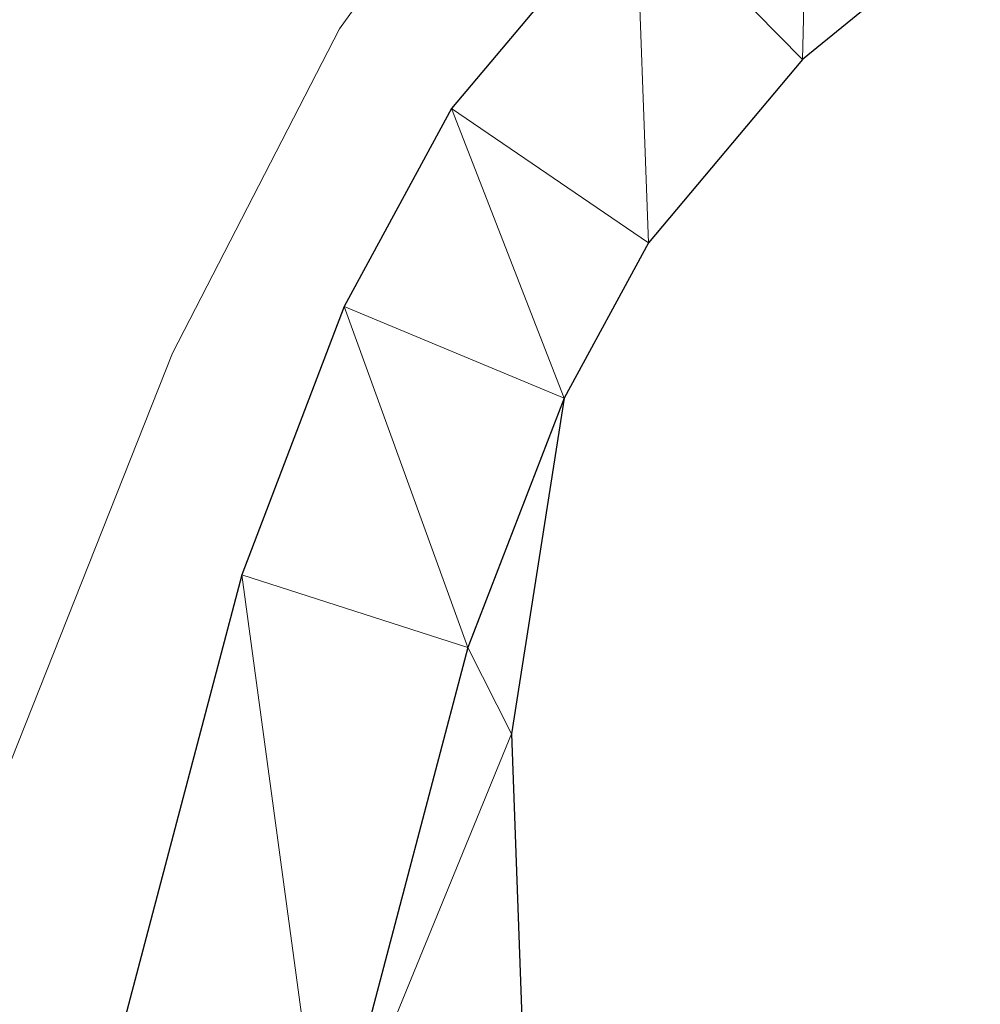
# Model space of a CAD drawing. Units: metres. Extents: x 613672 to 618127, y 719967 to 722937.
# Drawn here: x 615742 to 615759, y 721820 to 721837 of the extents above; entities that cross this region are included whole.
import ezdxf

# ---------------------------------------------------------------- set-up
doc = ezdxf.new("R2010")
doc.units = ezdxf.units.M
doc.header["$MEASUREMENT"] = 0
for name, color, linetype, lineweight in [('Altimetría', 7, 'Continuous', 0), ('Carátula', 7, 'Continuous', 0), ('Complex', 7, 'Continuous', 0), ('Marco', 7, 'Continuous', 0), ('Viales_ffcc', 7, 'Continuous', 0)]:
    doc.layers.add(name, color=color, linetype=linetype, lineweight=lineweight)

msp = doc.modelspace()

# ---------------------------------------------------------------- linework, layer by layer
at = {"layer": 'Altimetría', "color": 30, "linetype": 'Continuous', "lineweight": 0, "elevation": 655, "flags": 128}
msp.add_lwpolyline([(615741.8855674108, 721824.2795997576), (615744.7115439211, 721831.4112178606), (615747.6363076742, 721837.0979764268), (615754.0699352827, 721846.0273560688), (615758.328913477, 721849.4494248498), (615763.0549511604, 721851.9765364055), (615788.5306820092, 721862.6608747905), (615788.794692388, 721861.8243303983), (615786.1498907201, 721859.0552877593), (615783.9267335297, 721857.9314064905), (615783.3939661279, 721856.3991242403), (615784.8615604723, 721852.6649914302), (615787.9044398007, 721848.1593366065), (615789.5163506991, 721847.3651972886), (615793.5549525742, 721848.6196564925), (615801.2808000899, 721853.0187319824), (615811.7848306249, 721861.6398179068), (615814.8382246962, 721865.6931900394), (615822.2321599266, 721876.9587961843), (615824.1847674232, 721878.5292766728), (615829.9095075666, 721880.9706304548)], dxfattribs=at)
at = {"layer": 'Carátula', "color": 7, "linetype": 'Continuous', "lineweight": 0}
msp.add_3dface([(613672.429, 719967.2620000001), (618127.4240000001, 719967.2620000001), (618127.4240000001, 722937.2720000001), (613672.429, 722937.2720000001)], dxfattribs=at)
at = {"layer": 'Marco', "color": 7, "linetype": 'Continuous', "lineweight": 0}
msp.add_3dface([(614548.8223161339, 720361.1775684482), (617966.1527380422, 720361.1775684482), (617965.6171361911, 722674.8518146703), (614549.4263863424, 722674.8227011554)], dxfattribs=at)
at = {"layer": 'Viales_ffcc', "color": 7, "linetype": 'Continuous', "lineweight": 25}
for points in [[(615816.1190990368, 721987.2197977062, 659.864), (615815.4338649472, 721962.6998402379, 659.5120000000001), (615814.7225640195, 721947.8376775759, 659.36), (615813.8216815994, 721941.9479550982, 659.279), (615813.1814421494, 721926.9695845775, 658.639), (615810.6192356113, 721903.4212357893, 657.764), (615808.8050652109, 721889.470693622, 656.965), (615808.3240635232, 721887.0294156012, 656.8870000000001), (615806.7225649192, 721882.3016040332, 656.806), (615803.9234772488, 721876.7137521012, 656.585), (615799.6939815851, 721870.5768073052, 656.227), (615793.749034158, 721863.8905490772, 655.766), (615788.199936073, 721858.8618864876, 655.354), (615782.1264274162, 721855.1251985694, 654.968), (615770.5631493977, 721850.4344260888, 654.37), (615760.0816431991, 721844.8263860738, 654.128), (615755.8901701977, 721842.030273401, 654.063), (615752.8289717012, 721839.5392517706, 653.974), (615749.6021236829, 721835.6988179579, 653.826), (615747.7186605537, 721832.227910924, 653.772), (615745.928507102, 721827.5222657376, 653.772), (615743.2978935705, 721817.5479722561, 653.772)], [(615820.2780906311, 721987.2440653332, 659.864), (615819.5878051424, 721962.542166986, 659.5120000000001), (615818.8641793309, 721947.4221747345, 659.36), (615817.9644812124, 721941.5434339428, 659.279), (615817.3287504134, 721926.6550004676, 658.639), (615814.7465448873, 721902.9279618908, 657.764), (615812.909392688, 721888.7997800971, 656.965), (615812.3486272036, 721885.9557828973, 656.8870000000001), (615810.5671820408, 721880.6959137802, 656.806), (615807.510410289, 721874.5923100531, 656.585), (615802.9703280218, 721868.005509767, 656.227), (615796.7063212367, 721860.9605509315, 655.766), (615790.7052936745, 721855.5224084912, 655.354), (615784.0092820004, 721851.4031045865, 654.968), (615772.3291819158, 721846.6642841622, 654.37), (615762.2200779412, 721841.2560279891, 654.128), (615758.360365045, 721838.6813836722, 654.063), (615755.7574746448, 721836.5627297214, 653.974), (615753.0551514102, 721833.3455885781, 653.826), (615751.5762758474, 721830.6220026934, 653.774)], [(615751.5762758474, 721830.6220026934, 653.774), (615749.8917086739, 721826.2486338045, 653.772), (615747.3860935466, 721816.75031133, 653.772), (615747.1374944078, 721814.8082066807, 653.772), (615747.0906863792, 721787.6841783293, 653.506), (615746.7588193924, 721782.386998202, 653.606), (615746.6276170227, 721781.5410792117, 653.621), (615745.9343676418, 721777.0590731543, 653.706), (615745.4161629668, 721775.0234759657, 653.745)], [(615751.5762758474, 721830.6220026934, 653.774), (615750.6544299149, 721824.7346320515, 653.602), (615750.925429214, 721817.3370480959, 653.571), (615752.1534598498, 721809.7543911238, 653.4540000000001), (615754.3334750312, 721802.8188627511, 653.3480000000001), (615756.6418910536, 721798.6495703089, 653.4540000000001), (615759.8373121289, 721794.592420798, 653.3770000000001), (615761.4978242975, 721793.714454775, 653.3480000000001), (615768.8656511656, 721791.614619724, 653.232)]]:
    msp.add_polyline3d(points, dxfattribs=at)

# ---------------------------------------------------------------- meshes
at = {"layer": 'Complex', "color": 9, "linetype": 'Continuous', "lineweight": 0}
mesh = msp.add_polyface(dxfattribs=at)
corners = [(615731.512984613, 722149.3062153084, 660.5350000000007), (615727.8088042622, 722147.4180596129, 660.5349999999967), (615737.2662433768, 722138.7172590522, 660.1359999999902), (615733.7114806236, 722136.5545594047, 660.1359999999952), (615739.3234137208, 722128.2732972477, 660.1359999999944), (615742.6585736976, 722130.7597245902, 660.1359999999951), (615742.8408150745, 722123.9737148585, 660.18800000001), (615745.981943243, 722126.6984291242, 660.1880000000026), (615749.8917086739, 721826.2486338047, 653.7719999999949), (615747.7186605537, 721832.227910924, 653.7719999999948), (615745.928507102, 721827.5222657379, 653.7720000000044), (615747.3860935466, 721816.7503113302, 653.7720000000048), (615743.2978935705, 721817.5479722561, 653.7719999999883), (615742.9814159649, 721815.0769313979, 653.772000000006), (615747.1374944078, 721814.8082066812, 653.7720000000021), (615742.9343440458, 721787.8178884902, 653.5059999999957), (615747.0906863792, 721787.6841783293, 653.5059999999922), (615742.622773472, 721782.8364124261, 653.6059999999904), (615746.7588193924, 721782.3869982022, 653.6060000000032), (615746.6276170227, 721781.5410792117, 653.6209999999974), (615741.8567531209, 721777.8915614858, 653.7059999999954), (615745.9343676418, 721777.0590731543, 653.705999999993), (615745.4161629668, 721775.0234759657, 653.7449999999964), (615740.4337067516, 721772.294635541, 653.8229999999954), (615744.4128116583, 721771.0747445044, 653.8229999999928), (615742.594977126, 721766.0305158608, 653.9299999999932), (615738.740673803, 721767.5953627853, 653.9299999999963), (615736.4308184113, 721762.4943761092, 654.0380000000014), (615740.1407589158, 721760.6109049912, 654.0380000000033), (615733.246862514, 721756.8579706191, 653.9399999999997), (615736.7558109092, 721754.6188196288, 653.9399999999972), (615730.0751628501, 721752.4295294441, 653.8739999999881), (615733.321926502, 721749.8237230831, 653.8739999999815), (615728.6988032309, 721744.6665161634, 653.8119999999967), (615725.7547490692, 721747.6102943637, 653.8119999999954), (615724.3081232416, 721740.7265828855, 653.7759999999986), (615721.700170161, 721743.9717678928, 653.775999999998), (615716.4431274608, 721740.196384463, 653.7520000000003), (615718.6471566937, 721736.6609314312, 653.7519999999977), (615711.1799304385, 721732.6545747258, 653.7520000000002), (615709.4411456368, 721736.4392618218, 653.7519999999906), (615701.244130733, 721728.8136330172, 653.6899999999955), (615699.6986268021, 721732.6730897923, 653.6899999999893)]
mesh.append_faces([[corners[k] for k in face] for face in [(0, 1, 2), (2, 4, 5), (5, 6, 7), (8, 10, 11), (11, 13, 14), (14, 15, 16), (16, 17, 18), (18, 17, 19), (19, 20, 21), (21, 20, 22), (22, 23, 24), (24, 23, 25), (25, 27, 28), (28, 29, 30), (30, 31, 32), (32, 31, 33), (33, 34, 35), (35, 37, 38), (38, 37, 39)]], dxfattribs={"vtx0": -1, "vtx1": -1, "color": 9})
mesh.append_faces([[corners[k] for k in face] for face in [(2, 1, 3), (2, 3, 4), (5, 4, 6), (8, 9, 10), (11, 10, 12), (11, 12, 13), (14, 13, 15), (16, 15, 17), (19, 17, 20), (22, 20, 23), (25, 23, 26), (25, 26, 27), (28, 27, 29), (30, 29, 31), (33, 31, 34), (35, 34, 36), (35, 36, 37), (39, 37, 40), (41, 40, 42)]], dxfattribs={"vtx0": -1, "vtx2": -1, "color": 9})
mesh = msp.add_polyface(dxfattribs=at)
corners = [(615819.5878051422, 721962.542166986, 659.5119999999904), (615816.1190990368, 721987.2197977065, 659.8640000000045), (615815.4338649472, 721962.6998402376, 659.5119999999914), (615814.7225640195, 721947.8376775761, 659.3600000000038), (615818.8641793309, 721947.4221747345, 659.3599999999896), (615817.9644812124, 721941.5434339431, 659.2790000000008), (615813.8216815994, 721941.947955098, 659.278999999991), (615813.1814421494, 721926.9695845777, 658.6389999999961), (615817.3287504131, 721926.6550004678, 658.6390000000051), (615814.7465448873, 721902.9279618908, 657.7639999999996), (615810.619235611, 721903.4212357893, 657.7639999999982), (615808.8050652107, 721889.470693622, 656.9649999999875), (615812.909392688, 721888.7997800973, 656.9649999999968), (615808.3240635232, 721887.0294156012, 656.8869999999912), (615812.3486272036, 721885.9557828975, 656.8870000000028), (615806.7225649192, 721882.3016040332, 656.8059999999977), (615810.5671820408, 721880.6959137802, 656.8059999999974), (615803.9234772488, 721876.7137521012, 656.584999999992), (615807.510410289, 721874.5923100531, 656.5849999999933), (615802.9703280216, 721868.005509767, 656.2269999999904), (615799.6939815851, 721870.5768073052, 656.2269999999979), (615796.7063212367, 721860.9605509317, 655.766000000003), (615793.749034158, 721863.890549077, 655.7659999999918), (615788.199936073, 721858.8618864878, 655.3540000000031), (615790.7052936745, 721855.5224084912, 655.3539999999973), (615784.0092820004, 721851.4031045868, 654.9680000000019), (615782.1264274162, 721855.1251985696, 654.9679999999984), (615772.3291819158, 721846.6642841622, 654.3699999999958), (615770.5631493977, 721850.4344260888, 654.3699999999968), (615760.0816431991, 721844.8263860738, 654.1279999999949), (615762.2200779412, 721841.2560279889, 654.127999999985), (615755.8901701977, 721842.0302734007, 654.0629999999958), (615758.3603650448, 721838.6813836722, 654.0629999999976), (615755.7574746448, 721836.5627297214, 653.9739999999879), (615752.8289717012, 721839.5392517706, 653.9739999999912), (615753.0551514102, 721833.3455885781, 653.8259999999988), (615749.6021236829, 721835.6988179581, 653.8260000000043), (615751.5762758474, 721830.6220026936, 653.7739999999901), (615747.7186605537, 721832.227910924, 653.7719999999948), (615749.8917086739, 721826.2486338047, 653.7719999999949)]
mesh.append_faces([[corners[k] for k in face] for face in [(0, 3, 4), (4, 3, 5), (5, 7, 8), (8, 7, 9), (9, 11, 12), (12, 13, 14), (14, 15, 16), (16, 17, 18), (18, 17, 19), (19, 20, 21), (21, 23, 24), (24, 23, 25), (25, 26, 27), (27, 29, 30), (30, 31, 32), (32, 31, 33), (33, 34, 35), (35, 36, 37), (37, 38, 39)]], dxfattribs={"vtx0": -1, "vtx1": -1, "color": 9})
mesh.append_faces([[corners[k] for k in face] for face in [(0, 1, 2), (0, 2, 3), (5, 3, 6), (5, 6, 7), (9, 7, 10), (9, 10, 11), (12, 11, 13), (14, 13, 15), (16, 15, 17), (19, 17, 20), (21, 20, 22), (21, 22, 23), (25, 23, 26), (27, 26, 28), (27, 28, 29), (30, 29, 31), (33, 31, 34), (35, 34, 36), (37, 36, 38)]], dxfattribs={"vtx0": -1, "vtx2": -1, "color": 9})
at = {"layer": 'Complex', "color": 23, "linetype": 'Continuous', "lineweight": 0}
mesh = msp.add_polyface(dxfattribs=at)
corners = [(615987.6320162518, 721724.1989827629, 653.4689999999997), (615985.1793561443, 721725.9693565643, 653.4829999999995), (615971.1315342269, 721730.272508011, 653.3789999999999), (615930.8712836034, 721741.9862174885, 653.2109999999994), (615897.2843132699, 721751.990792633, 653.4770000000002), (615863.4851052512, 721761.5058576502, 653.3439999999993), (615832.433410302, 721770.9688464918, 653.477), (615779.996079908, 721786.3582515849, 653.4770000000001), (615771.769534497, 721788.8995472391, 653.6549999999994), (615769.8132370149, 721790.3295504425, 653.4979999999994), (615768.8656511656, 721791.6146197235, 653.2319999999997), (615761.4978242975, 721793.7144547743, 653.3479999999996), (615759.8373121289, 721794.5924207976, 653.3769999999996), (615756.6418910536, 721798.6495703086, 653.4540000000001), (615754.3334750312, 721802.8188627507, 653.3480000000001), (615752.15345985, 721809.7543911235, 653.4539999999996), (615750.9254292143, 721817.3370480957, 653.5709999999995), (615750.6544299149, 721824.7346320515, 653.6020000000001), (615751.5762758476, 721830.6220026931, 653.7739999999995), (615749.8917086739, 721826.248633804, 653.7719999999998), (615747.3860935466, 721816.7503113297, 653.7719999999998), (615747.1374944081, 721814.8082066805, 653.7719999999994), (615747.0906863792, 721787.6841783291, 653.5059999999997), (615746.7588193926, 721782.3869982017, 653.6059999999992), (615746.627617023, 721781.5410792113, 653.6209999999992), (615745.934367642, 721777.0590731541, 653.7059999999994), (615745.416162967, 721775.0234759655, 653.7449999999993), (615746.52274029, 721776.7781681402, 653.7179999999992), (615749.3155017942, 721779.8417712767, 653.6629999999998), (615750.9619369223, 721781.1063424966, 653.6349999999991), (615754.641472904, 721783.0159144269, 653.5819999999994), (615758.6647838526, 721784.0145940627, 653.5339999999994), (615760.7363937572, 721784.152877837, 653.5129999999995), (615764.8573914836, 721783.7007155472, 653.4779999999994), (615830.4816746265, 721764.44065441, 653.4769999999992), (615861.5691968398, 721754.9670633457, 653.3439999999989), (615895.3893180687, 721745.4466469146, 653.4769999999997), (615928.947426619, 721735.450556902, 653.2109999999997), (615969.182781362, 721723.7432657678, 653.3789999999996), (615983.2087237448, 721719.4474822211, 653.486999999999), (615988.0578570315, 721717.0888429168, 653.4769999999994), (615989.9609254203, 721715.4667052198, 653.4309999999994), (615993.6830472315, 721710.6716205259, 653.3449999999997), (615996.0606635422, 721706.2751358305, 653.3439999999993), (615996.6470757565, 721703.7899538013, 653.2479999999995), (615996.7527970963, 721699.7766169109, 653.0779999999994), (615995.8387122657, 721691.9068374401, 652.8119999999992), (615994.7380470138, 721687.0456094057, 652.5819999999993), (615992.7247448589, 721682.213688107, 652.1469999999998), (615991.8265311453, 721681.1946056157, 651.9159999999996), (615991.826531145, 721681.1946056157, 652.643), (615993.7391771418, 721679.3682786208, 652.4949999999993), (615995.3693571687, 721677.8147262144, 652.3699999999995), (615995.3693571687, 721677.8147262144, 651.8829999999998), (615996.9292564595, 721679.5848194899, 652.1469999999997), (615999.4156767789, 721685.5529675274, 652.5819999999997), (616000.6675565569, 721691.081753924, 652.8119999999997), (616001.6518108097, 721699.557442012, 653.0779999999996), (616001.5233637921, 721704.4222796622, 653.2479999999994), (616001.2366955953, 721705.6372571704, 653.2799999999994), (616000.6717375398, 721708.0300664806, 653.3439999999996), (615999.1157335711, 721710.9055609859, 653.343999999999), (615997.9138465005, 721713.1290261797, 653.3439999999988), (615993.5163820486, 721718.8635667367, 653.4309999999994), (615989.987830325, 721722.4982426141, 653.4559999999994)]
mesh.append_faces([[corners[k] for k in face] for face in [(51, 49, 50), (54, 52, 53), (19, 17, 18), (27, 25, 26)]], dxfattribs={"vtx0": -1, "color": 23})
mesh.append_faces([[corners[k] for k in face] for face in [(49, 51, 48), (17, 20, 16), (16, 21, 15), (15, 22, 14), (14, 22, 13), (13, 22, 12), (10, 33, 9), (9, 33, 8), (30, 22, 29), (29, 23, 28), (28, 25, 27), (7, 34, 6), (6, 34, 5), (5, 36, 4), (4, 36, 3), (3, 38, 2), (2, 38, 1), (1, 39, 0), (0, 39, 64), (64, 40, 63), (63, 42, 62), (62, 42, 61), (61, 43, 60), (60, 43, 59), (59, 44, 58), (58, 44, 57), (57, 45, 56), (56, 47, 55), (55, 48, 54)]], dxfattribs={"vtx0": -1, "vtx1": -1, "color": 23})
mesh.append_faces([[corners[k] for k in face] for face in [(51, 54, 48), (12, 22, 30)]], dxfattribs={"vtx0": -1, "vtx1": -1, "vtx2": -1, "color": 23})
mesh.append_faces([[corners[k] for k in face] for face in [(54, 51, 52), (17, 19, 20), (16, 20, 21), (15, 21, 22), (12, 30, 31), (31, 11, 12), (11, 31, 32), (11, 32, 33), (33, 10, 11), (29, 22, 23), (28, 23, 24), (28, 24, 25), (7, 33, 34), (33, 7, 8), (5, 34, 35), (5, 35, 36), (3, 36, 37), (3, 37, 38), (1, 38, 39), (64, 39, 40), (63, 40, 41), (63, 41, 42), (61, 42, 43), (59, 43, 44), (57, 44, 45), (56, 45, 46), (56, 46, 47), (55, 47, 48)]], dxfattribs={"vtx0": -1, "vtx2": -1, "color": 23})

doc.saveas('drawing.dxf')
